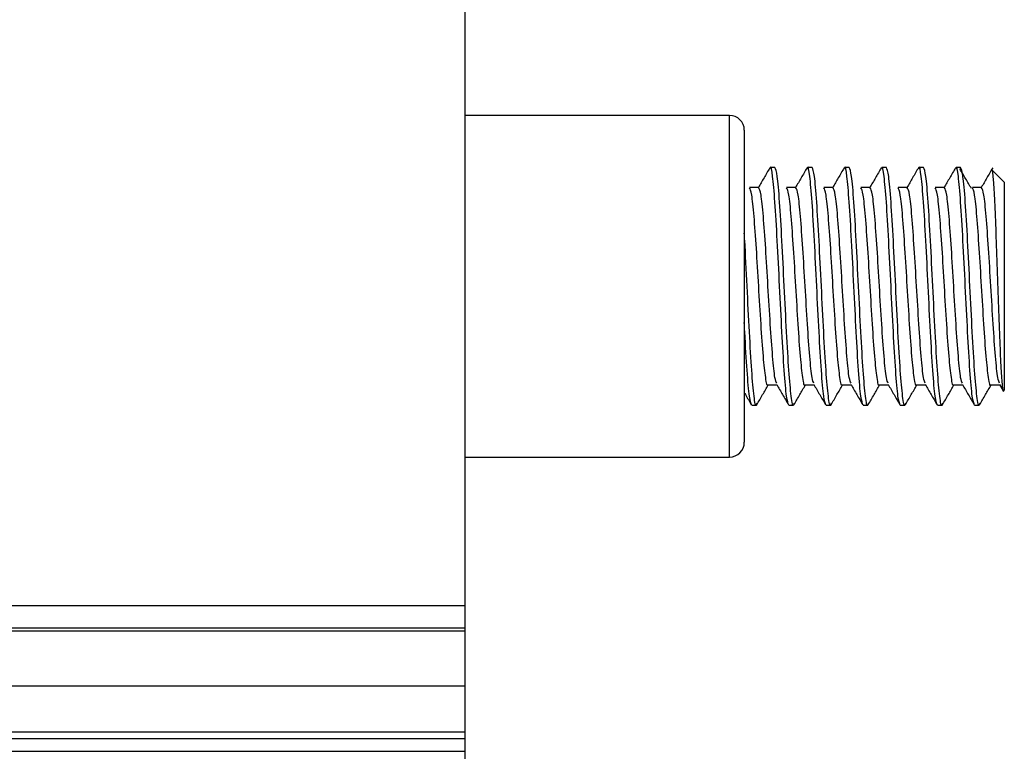
# Model space of a CAD drawing. Units: millimetres. Extents: x 16 to 837, y 4 to 585.
# Drawn here: x 792 to 794, y 200 to 201 of the extents above; entities that cross this region are included whole.
import ezdxf

# ---------------------------------------------------------------- set-up
doc = ezdxf.new("R2010")
doc.units = ezdxf.units.MM

msp = doc.modelspace()

# ---------------------------------------------------------------- linework, layer by layer
at = {"color": 7, "linetype": 'Continuous', "lineweight": 25}
for p, q in [((792.6252818, 200.0533796), (792.6252818, 201.1283796)), ((793.0702818, 200.8783715), (792.6252818, 200.8783715)), ((793.0702818, 200.3033715), (793.0702818, 200.8783715)), ((793.0952818, 200.8533714), (793.0952818, 200.3283715)), ((793.1468443, 200.7908715), (793.1390318, 200.7908715)), ((793.2093443, 200.7908715), (793.2015318, 200.7908715)), ((793.2718443, 200.7908715), (793.2640318, 200.7908715)), ((793.3343443, 200.7908715), (793.3265318, 200.7908715)), ((793.3968443, 200.7908715), (793.3890318, 200.7908715)), ((793.4593443, 200.7908715), (793.4515318, 200.7908715)), ((793.5327818, 200.7658715), (793.5124728, 200.7861805)), ((793.5327818, 200.7658715), (793.5327818, 200.4158715)), ((793.1196088, 200.7570314), (793.1039838, 200.7570314)), ((793.1821088, 200.7570314), (793.1664838, 200.7570314)), ((793.2446088, 200.7570314), (793.2289838, 200.7570314)), ((793.3071088, 200.7570314), (793.2914838, 200.7570314)), ((793.3696088, 200.7570314), (793.3539838, 200.7570314)), ((793.4321088, 200.7570314), (793.4164838, 200.7570314)), ((793.4946088, 200.7570314), (793.4789838, 200.7570314)), ((793.1351285, 200.4247006), (793.1502716, 200.4247006)), ((793.1976285, 200.4247006), (793.2127716, 200.4247006)), ((793.2601285, 200.4247006), (793.2752716, 200.4247006)), ((793.3226285, 200.4247006), (793.3377716, 200.4247006)), ((793.3851285, 200.4247006), (793.4002716, 200.4247006)), ((793.4476285, 200.4247006), (793.4627716, 200.4247006)), ((793.5101285, 200.4247006), (793.5252716, 200.4247006)), ((793.5248099, 200.4254965), (793.5302404, 200.4161344)), ((793.5317194, 200.4148091), (793.5327818, 200.4158715)), ((793.1077818, 200.3908715), (793.1155943, 200.3908715)), ((793.1702818, 200.3908715), (793.1780943, 200.3908715)), ((793.2327818, 200.3908715), (793.2405943, 200.3908715)), ((793.2952818, 200.3908715), (793.3030943, 200.3908715)), ((793.3577818, 200.3908715), (793.3655943, 200.3908715)), ((793.4202818, 200.3908715), (793.4280943, 200.3908715)), ((793.4827818, 200.3908715), (793.4905943, 200.3908715)), ((792.6252818, 200.3033715), (793.0702818, 200.3033715)), ((600.9252818, 200.0533796), (792.6252818, 200.0533796)), ((792.6252818, 200.0158796), (792.6252818, 200.0533796)), ((600.9252818, 200.0158796), (792.6252818, 200.0158796)), ((792.6252818, 200.0108556), (792.6252818, 200.0158796)), ((600.9252818, 200.0108556), (792.6252818, 200.0108556)), ((792.6252818, 199.9186344), (792.6252818, 200.0108556)), ((600.9252818, 199.9186344), (792.6252818, 199.9186344)), ((792.6252818, 199.8406921), (792.6252818, 199.9186344)), ((600.9252818, 199.8406921), (792.6252818, 199.8406921)), ((792.6252818, 199.8298193), (792.6252818, 199.8406921)), ((600.9252818, 199.8298193), (792.6252818, 199.8298193)), ((792.6252818, 199.8081686), (792.6252818, 199.8298193)), ((600.9252818, 199.8081686), (792.6252818, 199.8081686)), ((792.6252818, 199.7908796), (792.6252818, 199.8081686))]:
    msp.add_line(p, q, dxfattribs=at)
for centre, start, end in [((793.0702818, 200.8533715), 0, 90), ((793.0702818, 200.3283715), 270, 0)]:
    msp.add_arc(centre, 0.025, start, end, dxfattribs=at)
for points, knots in [([(793.1702818, 200.3908715), (793.1689797, 200.3938775), (793.1663755, 200.3998895), (793.1624693, 200.4461439), (793.158563, 200.5122357), (793.1546567, 200.5909222), (793.1507508, 200.6693045), (793.1468431, 200.7363086), (793.1429424, 200.7792178), (793.1400552, 200.7950146), (793.138501, 200.7893578), (793.138236, 200.7883931)], [0, 0, 0, 0, 0.121868189, 0.243736379, 0.365604568, 0.487472757, 0.609340946, 0.731209136, 0.853077325, 0.974945514, 1, 1, 1, 1]), ([(793.2327818, 200.3908715), (793.2314797, 200.3938775), (793.2288755, 200.3998895), (793.2249693, 200.4461439), (793.221063, 200.5122357), (793.2171567, 200.5909222), (793.2132508, 200.6693045), (793.2093431, 200.7363086), (793.2054424, 200.7792178), (793.2025552, 200.7950146), (793.201001, 200.7893578), (793.200736, 200.7883931)], [0, 0, 0, 0, 0.121868189, 0.243736379, 0.365604568, 0.487472757, 0.609340946, 0.731209136, 0.853077325, 0.974945514, 1, 1, 1, 1]), ([(793.2952818, 200.3908715), (793.2939797, 200.3938775), (793.2913755, 200.3998895), (793.2874693, 200.4461439), (793.283563, 200.5122357), (793.2796567, 200.5909222), (793.2757508, 200.6693045), (793.2718431, 200.7363086), (793.2679424, 200.7792178), (793.2650552, 200.7950146), (793.263501, 200.7893578), (793.263236, 200.7883931)], [0, 0, 0, 0, 0.121868189, 0.243736379, 0.365604568, 0.487472757, 0.609340946, 0.731209136, 0.853077325, 0.974945514, 1, 1, 1, 1]), ([(793.3577818, 200.3908715), (793.3564797, 200.3938775), (793.3538755, 200.3998895), (793.3499693, 200.4461439), (793.346063, 200.5122357), (793.3421567, 200.5909222), (793.3382508, 200.6693045), (793.3343431, 200.7363086), (793.3304424, 200.7792178), (793.3275552, 200.7950146), (793.326001, 200.7893578), (793.325736, 200.7883931)], [0, 0, 0, 0, 0.1218681893, 0.2437363785, 0.3656045678, 0.487472757, 0.6093409463, 0.7312091355, 0.8530773248, 0.974945514, 1, 1, 1, 1]), ([(793.4202818, 200.3908715), (793.4189797, 200.3938775), (793.4163755, 200.3998895), (793.4124693, 200.4461439), (793.408563, 200.5122357), (793.4046567, 200.5909222), (793.4007508, 200.6693045), (793.3968431, 200.7363086), (793.3929424, 200.7792178), (793.3900552, 200.7950146), (793.388501, 200.7893578), (793.388236, 200.7883931)], [0, 0, 0, 0, 0.121868189, 0.243736379, 0.365604568, 0.487472757, 0.609340946, 0.731209136, 0.853077325, 0.974945514, 1, 1, 1, 1]), ([(793.4827818, 200.3908715), (793.4814797, 200.3938775), (793.4788755, 200.3998895), (793.4749693, 200.4461439), (793.471063, 200.5122357), (793.4671567, 200.5909222), (793.4632508, 200.6693045), (793.4593431, 200.7363086), (793.4554424, 200.7792178), (793.4525552, 200.7950146), (793.451001, 200.7893578), (793.450736, 200.7883931)], [0, 0, 0, 0, 0.121868189, 0.243736379, 0.365604568, 0.487472757, 0.609340946, 0.731209136, 0.853077325, 0.974945514, 1, 1, 1, 1]), ([(793.1382719, 200.7902421), (793.1349873, 200.7845742), (793.1285718, 200.7735037), (793.1221494, 200.7624337), (793.1190153, 200.7570314)], [0, 0, 0, 0, 0.511989599, 1, 1, 1, 1]), ([(793.1788597, 200.3938546), (793.1786046, 200.3927142), (793.1770473, 200.3857535), (793.174188, 200.4029488), (793.1702818, 200.4453208), (793.1663755, 200.5124688), (793.1624693, 200.5908126), (793.158563, 200.6695095), (793.1546568, 200.7355985), (793.1507505, 200.7818536), (793.1481464, 200.7878655), (793.1468443, 200.7908715)], [0, 0, 0, 0, 0.0239080504, 0.1459195441, 0.2679310378, 0.3899425315, 0.5119540252, 0.6339655189, 0.7559770126, 0.8779885063, 1, 1, 1, 1]), ([(793.2007719, 200.7902421), (793.1974873, 200.7845742), (793.1910718, 200.7735037), (793.1846494, 200.7624337), (793.1815153, 200.7570314)], [0, 0, 0, 0, 0.511989599, 1, 1, 1, 1]), ([(793.2413597, 200.3938546), (793.2411046, 200.3927142), (793.2395473, 200.3857535), (793.236688, 200.4029488), (793.2327818, 200.4453208), (793.2288755, 200.5124688), (793.2249693, 200.5908126), (793.221063, 200.6695095), (793.2171568, 200.7355985), (793.2132505, 200.7818536), (793.2106464, 200.7878655), (793.2093443, 200.7908715)], [0, 0, 0, 0, 0.02390805, 0.145919544, 0.267931038, 0.389942532, 0.511954025, 0.633965519, 0.755977013, 0.877988506, 1, 1, 1, 1]), ([(793.2632719, 200.7902421), (793.2599873, 200.7845742), (793.2535718, 200.7735037), (793.2471494, 200.7624337), (793.2440153, 200.7570314)], [0, 0, 0, 0, 0.511989599, 1, 1, 1, 1]), ([(793.3038597, 200.3938546), (793.3036046, 200.3927142), (793.3020473, 200.3857535), (793.299188, 200.4029488), (793.2952818, 200.4453208), (793.2913755, 200.5124688), (793.2874693, 200.5908126), (793.283563, 200.6695095), (793.2796568, 200.7355985), (793.2757505, 200.7818536), (793.2731464, 200.7878655), (793.2718443, 200.7908715)], [0, 0, 0, 0, 0.0239080504, 0.1459195441, 0.2679310378, 0.3899425315, 0.5119540252, 0.6339655189, 0.7559770126, 0.8779885063, 1, 1, 1, 1]), ([(793.3257719, 200.7902421), (793.3224873, 200.7845742), (793.3160718, 200.7735037), (793.3096494, 200.7624337), (793.3065153, 200.7570314)], [0, 0, 0, 0, 0.511989599, 1, 1, 1, 1]), ([(793.3663597, 200.3938546), (793.3661046, 200.3927142), (793.3645473, 200.3857535), (793.361688, 200.4029488), (793.3577818, 200.4453208), (793.3538755, 200.5124688), (793.3499693, 200.5908126), (793.346063, 200.6695095), (793.3421568, 200.7355985), (793.3382505, 200.7818536), (793.3356464, 200.7878655), (793.3343443, 200.7908715)], [0, 0, 0, 0, 0.0239080504, 0.1459195441, 0.2679310378, 0.3899425315, 0.5119540252, 0.6339655189, 0.7559770126, 0.8779885063, 1, 1, 1, 1]), ([(793.3882719, 200.7902421), (793.3849873, 200.7845742), (793.3785718, 200.7735037), (793.3721494, 200.7624337), (793.3690153, 200.7570314)], [0, 0, 0, 0, 0.511989599, 1, 1, 1, 1]), ([(793.4288597, 200.3938546), (793.4286046, 200.3927142), (793.4270473, 200.3857535), (793.424188, 200.4029488), (793.4202818, 200.4453208), (793.4163755, 200.5124688), (793.4124693, 200.5908126), (793.408563, 200.6695095), (793.4046568, 200.7355985), (793.4007505, 200.7818536), (793.3981464, 200.7878655), (793.3968443, 200.7908715)], [0, 0, 0, 0, 0.0239080504, 0.1459195441, 0.2679310378, 0.3899425315, 0.5119540252, 0.6339655189, 0.7559770126, 0.8779885063, 1, 1, 1, 1]), ([(793.4507719, 200.7902421), (793.4474873, 200.7845742), (793.4410718, 200.7735037), (793.4346494, 200.7624337), (793.4315153, 200.7570314)], [0, 0, 0, 0, 0.511989599, 1, 1, 1, 1]), ([(793.4774805, 200.7553193), (793.4742127, 200.7608673), (793.4676767, 200.7719641), (793.4611418, 200.7830373), (793.4578742, 200.7885742)], [0, 0, 0, 0, 0.499970445, 1, 1, 1, 1]), ([(793.4913597, 200.3938546), (793.4911046, 200.3927142), (793.4895473, 200.3857535), (793.486688, 200.4029488), (793.4827818, 200.4453208), (793.4788755, 200.5124688), (793.4749693, 200.5908126), (793.471063, 200.6695095), (793.4671568, 200.7355985), (793.4632505, 200.7818536), (793.4606464, 200.7878655), (793.4593443, 200.7908715)], [0, 0, 0, 0, 0.0239080504, 0.1459195441, 0.2679310378, 0.3899425315, 0.5119540252, 0.6339655189, 0.7559770126, 0.8779885063, 1, 1, 1, 1]), ([(793.5132719, 200.7902421), (793.5099873, 200.7845742), (793.5035718, 200.7735037), (793.4971494, 200.7624337), (793.4940153, 200.7570314)], [0, 0, 0, 0, 0.511989599, 1, 1, 1, 1]), ([(793.5117369, 200.7854445), (793.5118445, 200.7858073), (793.5126536, 200.7885353), (793.5142186, 200.7718371), (793.5164037, 200.7359707), (793.5184714, 200.6824797), (793.5207387, 200.6200972), (793.5227541, 200.5557367), (793.5250322, 200.4969964), (793.5270808, 200.4497974), (793.529293, 200.4214332), (793.5307809, 200.4120726), (793.5315219, 200.4148276), (793.5315598, 200.4149686)], [0, 0, 0, 0, 0.017502607, 0.131621125, 0.243240673, 0.354924168, 0.464132834, 0.572925832, 0.680175041, 0.786094111, 0.891378801, 0.994439784, 1, 1, 1, 1]), ([(793.1351287, 200.4247108), (793.1351276, 200.4247074), (793.1338245, 200.4204845), (793.1312193, 200.4353072), (793.127313, 200.4697866), (793.1234068, 200.5257718), (793.1195005, 200.59081), (793.1155943, 200.6562169), (793.111688, 200.7110961), (793.1078193, 200.7492606), (793.1052527, 200.7542295), (793.1039881, 200.7566777)], [0, 0, 0, 0, 0.0001009789, 0.1255404084, 0.250979838, 0.3764192676, 0.5018586971, 0.6272981267, 0.7527375562, 0.8781769858, 1, 1, 1, 1]), ([(793.1498225, 200.4277058), (793.1488297, 200.4297757), (793.1465349, 200.4345606), (793.142938, 200.4708223), (793.1390318, 200.5254942), (793.1351255, 200.5908846), (793.1312193, 200.6561963), (793.127313, 200.7111042), (793.1234396, 200.7492956), (793.1208683, 200.7542687), (793.119599, 200.7567235)], [0, 0, 0, 0, 0.098539209, 0.2277847783, 0.3570303476, 0.486275917, 0.6155214863, 0.7447670557, 0.874012625, 1, 1, 1, 1]), ([(793.1976287, 200.4247108), (793.1976276, 200.4247074), (793.1963245, 200.4204845), (793.1937193, 200.4353072), (793.189813, 200.4697866), (793.1859068, 200.5257718), (793.1820005, 200.59081), (793.1780943, 200.6562169), (793.174188, 200.7110961), (793.1703193, 200.7492606), (793.1677527, 200.7542295), (793.1664881, 200.7566777)], [0, 0, 0, 0, 0.000100979, 0.125540408, 0.250979838, 0.376419268, 0.501858697, 0.627298127, 0.752737556, 0.878176986, 1, 1, 1, 1]), ([(793.2123225, 200.4277058), (793.2113297, 200.4297757), (793.2090349, 200.4345606), (793.205438, 200.4708223), (793.2015318, 200.5254942), (793.1976255, 200.5908846), (793.1937193, 200.6561963), (793.189813, 200.7111042), (793.1859396, 200.7492956), (793.1833683, 200.7542687), (793.182099, 200.7567235)], [0, 0, 0, 0, 0.098539209, 0.227784778, 0.357030348, 0.486275917, 0.615521486, 0.744767056, 0.874012625, 1, 1, 1, 1]), ([(793.2601287, 200.4247108), (793.2601276, 200.4247074), (793.2588245, 200.4204845), (793.2562193, 200.4353072), (793.252313, 200.4697866), (793.2484068, 200.5257718), (793.2445005, 200.59081), (793.2405943, 200.6562169), (793.236688, 200.7110961), (793.2328193, 200.7492606), (793.2302527, 200.7542295), (793.2289881, 200.7566777)], [0, 0, 0, 0, 0.000100979, 0.125540408, 0.250979838, 0.376419268, 0.501858697, 0.627298127, 0.752737556, 0.878176986, 1, 1, 1, 1]), ([(793.2748225, 200.4277058), (793.2738297, 200.4297757), (793.2715349, 200.4345606), (793.267938, 200.4708223), (793.2640318, 200.5254942), (793.2601255, 200.5908846), (793.2562193, 200.6561963), (793.252313, 200.7111042), (793.2484396, 200.7492956), (793.2458683, 200.7542687), (793.244599, 200.7567235)], [0, 0, 0, 0, 0.098539209, 0.2277847783, 0.3570303476, 0.486275917, 0.6155214863, 0.7447670557, 0.874012625, 1, 1, 1, 1]), ([(793.3226287, 200.4247108), (793.3226276, 200.4247074), (793.3213245, 200.4204845), (793.3187193, 200.4353072), (793.314813, 200.4697866), (793.3109068, 200.5257718), (793.3070005, 200.59081), (793.3030943, 200.6562169), (793.299188, 200.7110961), (793.2953193, 200.7492606), (793.2927527, 200.7542295), (793.2914881, 200.7566777)], [0, 0, 0, 0, 0.000100979, 0.125540408, 0.250979838, 0.376419268, 0.501858697, 0.627298127, 0.752737556, 0.878176986, 1, 1, 1, 1]), ([(793.3373225, 200.4277058), (793.3363297, 200.4297757), (793.3340349, 200.4345606), (793.330438, 200.4708223), (793.3265318, 200.5254942), (793.3226255, 200.5908846), (793.3187193, 200.6561963), (793.314813, 200.7111042), (793.3109396, 200.7492956), (793.3083683, 200.7542687), (793.307099, 200.7567235)], [0, 0, 0, 0, 0.098539209, 0.227784778, 0.357030348, 0.486275917, 0.615521486, 0.744767056, 0.874012625, 1, 1, 1, 1]), ([(793.3851287, 200.4247108), (793.3851276, 200.4247074), (793.3838245, 200.4204845), (793.3812193, 200.4353072), (793.377313, 200.4697866), (793.3734068, 200.5257718), (793.3695005, 200.59081), (793.3655943, 200.6562169), (793.361688, 200.7110961), (793.3578193, 200.7492606), (793.3552527, 200.7542295), (793.3539881, 200.7566777)], [0, 0, 0, 0, 0.000100979, 0.125540408, 0.250979838, 0.376419268, 0.501858697, 0.627298127, 0.752737556, 0.878176986, 1, 1, 1, 1]), ([(793.3998225, 200.4277058), (793.3988297, 200.4297757), (793.3965349, 200.4345606), (793.392938, 200.4708223), (793.3890318, 200.5254942), (793.3851255, 200.5908846), (793.3812193, 200.6561963), (793.377313, 200.7111042), (793.3734396, 200.7492956), (793.3708683, 200.7542687), (793.369599, 200.7567235)], [0, 0, 0, 0, 0.098539209, 0.2277847783, 0.3570303476, 0.486275917, 0.6155214863, 0.7447670557, 0.874012625, 1, 1, 1, 1]), ([(793.4476287, 200.4247108), (793.4476276, 200.4247074), (793.4463245, 200.4204845), (793.4437193, 200.4353072), (793.439813, 200.4697866), (793.4359068, 200.5257718), (793.4320005, 200.59081), (793.4280943, 200.6562169), (793.424188, 200.7110961), (793.4203193, 200.7492606), (793.4177527, 200.7542295), (793.4164881, 200.7566777)], [0, 0, 0, 0, 0.000100979, 0.125540408, 0.250979838, 0.376419268, 0.501858697, 0.627298127, 0.752737556, 0.878176986, 1, 1, 1, 1]), ([(793.4623225, 200.4277058), (793.4613297, 200.4297757), (793.4590349, 200.4345606), (793.455438, 200.4708223), (793.4515318, 200.5254942), (793.4476255, 200.5908846), (793.4437193, 200.6561963), (793.439813, 200.7111042), (793.4359396, 200.7492956), (793.4333683, 200.7542687), (793.432099, 200.7567235)], [0, 0, 0, 0, 0.098539209, 0.227784778, 0.357030348, 0.486275917, 0.615521486, 0.744767056, 0.874012625, 1, 1, 1, 1]), ([(793.5101287, 200.4247108), (793.5101276, 200.4247074), (793.5088245, 200.4204845), (793.5062193, 200.4353072), (793.502313, 200.4697866), (793.4984068, 200.5257718), (793.4945005, 200.59081), (793.4905943, 200.6562169), (793.486688, 200.7110961), (793.4828193, 200.7492606), (793.4802527, 200.7542295), (793.4789881, 200.7566777)], [0, 0, 0, 0, 0.000100979, 0.125540408, 0.250979838, 0.376419268, 0.501858697, 0.627298127, 0.752737556, 0.878176986, 1, 1, 1, 1]), ([(793.5248225, 200.4277058), (793.5238297, 200.4297757), (793.5215349, 200.4345606), (793.517938, 200.4708223), (793.5140318, 200.5254942), (793.5101255, 200.5908846), (793.5062193, 200.6561963), (793.502313, 200.7111042), (793.4984396, 200.7492956), (793.4958683, 200.7542687), (793.494599, 200.7567235)], [0, 0, 0, 0, 0.098539209, 0.2277847783, 0.3570303476, 0.486275917, 0.6155214863, 0.7447670557, 0.874012625, 1, 1, 1, 1]), ([(793.1163597, 200.3938546), (793.1161046, 200.3927141), (793.1145473, 200.3857528), (793.111688, 200.4029657), (793.1077818, 200.4452604), (793.1038755, 200.5126934), (793.0999693, 200.5899746), (793.0971047, 200.6505936), (793.0955422, 200.6761292), (793.0952818, 200.6803851)], [0, 0, 0, 0, 0.036314124, 0.221638329, 0.406962534, 0.59228674, 0.777610945, 0.962935151, 1, 1, 1, 1]), ([(793.1077818, 200.3908715), (793.1064797, 200.393843), (793.1038755, 200.3997861), (793.0999693, 200.4465574), (793.0971047, 200.4935844), (793.0955422, 200.524491), (793.0952818, 200.5296421)], [0, 0, 0, 0, 0.3125, 0.625, 0.9375, 1, 1, 1, 1]), ([(793.1163141, 200.3914371), (793.1195966, 200.3971011), (793.1260227, 200.4081893), (793.1324547, 200.4192767), (793.1356012, 200.4247006)], [0, 0, 0, 0, 0.510809992, 1, 1, 1, 1]), ([(793.1498099, 200.4254965), (793.1530959, 200.4198325), (793.1596701, 200.4085009), (793.1662373, 200.3971688), (793.1695219, 200.3915008)], [0, 0, 0, 0, 0.499832483, 1, 1, 1, 1]), ([(793.1788141, 200.3914371), (793.1820966, 200.3971011), (793.1885227, 200.4081893), (793.1949547, 200.4192767), (793.1981012, 200.4247006)], [0, 0, 0, 0, 0.510809992, 1, 1, 1, 1]), ([(793.2123099, 200.4254965), (793.2155959, 200.4198325), (793.2221701, 200.4085009), (793.2287373, 200.3971688), (793.2320219, 200.3915008)], [0, 0, 0, 0, 0.499832483, 1, 1, 1, 1]), ([(793.2413141, 200.3914371), (793.2445966, 200.3971011), (793.2510227, 200.4081893), (793.2574547, 200.4192767), (793.2606012, 200.4247006)], [0, 0, 0, 0, 0.510809992, 1, 1, 1, 1]), ([(793.2748099, 200.4254965), (793.2780959, 200.4198325), (793.2846701, 200.4085009), (793.2912373, 200.3971688), (793.2945219, 200.3915008)], [0, 0, 0, 0, 0.499832483, 1, 1, 1, 1]), ([(793.3038141, 200.3914371), (793.3070966, 200.3971011), (793.3135227, 200.4081893), (793.3199547, 200.4192767), (793.3231012, 200.4247006)], [0, 0, 0, 0, 0.5108099921, 1, 1, 1, 1]), ([(793.3373099, 200.4254965), (793.3405959, 200.4198325), (793.3471701, 200.4085009), (793.3537373, 200.3971688), (793.3570219, 200.3915008)], [0, 0, 0, 0, 0.499832483, 1, 1, 1, 1]), ([(793.3663141, 200.3914371), (793.3695966, 200.3971011), (793.3760227, 200.4081893), (793.3824547, 200.4192767), (793.3856012, 200.4247006)], [0, 0, 0, 0, 0.510809992, 1, 1, 1, 1]), ([(793.3998099, 200.4254965), (793.4030959, 200.4198325), (793.4096701, 200.4085009), (793.4162373, 200.3971688), (793.4195219, 200.3915008)], [0, 0, 0, 0, 0.499832483, 1, 1, 1, 1]), ([(793.4288141, 200.3914371), (793.4320966, 200.3971011), (793.4385227, 200.4081893), (793.4449547, 200.4192767), (793.4481012, 200.4247006)], [0, 0, 0, 0, 0.5108099921, 1, 1, 1, 1]), ([(793.4623099, 200.4254965), (793.4655959, 200.4198325), (793.4721701, 200.4085009), (793.4787373, 200.3971688), (793.4820219, 200.3915008)], [0, 0, 0, 0, 0.499832483, 1, 1, 1, 1]), ([(793.4913141, 200.3914371), (793.4945966, 200.3971011), (793.5010227, 200.4081893), (793.5074547, 200.4192767), (793.5106012, 200.4247006)], [0, 0, 0, 0, 0.510809992, 1, 1, 1, 1]), ([(793.0952818, 200.4117532), (793.0959099, 200.4106703), (793.0998259, 200.4039197), (793.1037377, 200.3971688), (793.1070219, 200.3915008)], [0, 0, 0, 0, 0.160410029, 1, 1, 1, 1])]:
    msp.add_open_spline(points, degree=3, knots=knots, dxfattribs=at)

doc.saveas('drawing.dxf')
